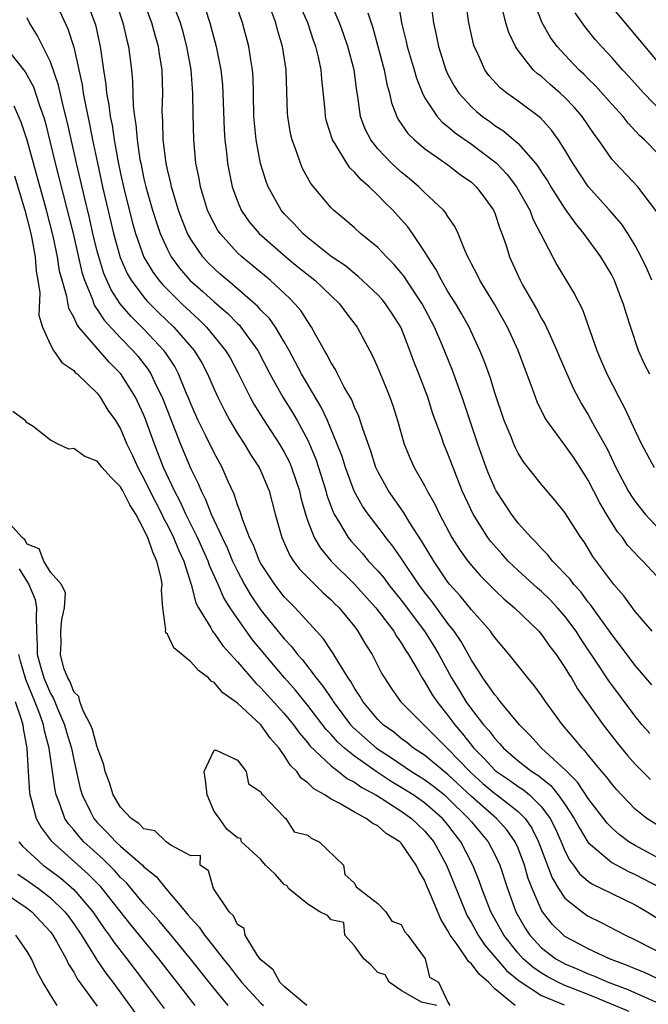
# Model space of a CAD drawing. Units: inches. Extents: x 2571000 to 2574000, y 1554000 to 1557000.
# Drawn here: x 2572278 to 2572332, y 1554169 to 1554253 of the extents above; entities that cross this region are included whole.
import ezdxf

# ---------------------------------------------------------------- set-up
doc = ezdxf.new("R2010")
doc.units = ezdxf.units.IN
doc.header["$MEASUREMENT"] = 0
doc.layers.add('LD25711554_2ft', color=231, linetype='Continuous')

msp = doc.modelspace()

# ---------------------------------------------------------------- linework, layer by layer
at = {"layer": 'LD25711554_2ft'}
for points, elevation in [([(2572333, 1554184.365), (2572332.012, 1554185), (2572331, 1554185.795), (2572329.832, 1554187), (2572329.436, 1554187.436), (2572329, 1554187.948), (2572328.56, 1554188.559), (2572328.171, 1554189), (2572327, 1554190.403), (2572326.743, 1554190.743), (2572326.462, 1554191), (2572325.811, 1554191.811), (2572324.79, 1554193), (2572323.348, 1554195), (2572323, 1554195.511), (2572322.368, 1554196.367), (2572321.819, 1554197), (2572320.238, 1554199), (2572319, 1554200.464), (2572318.788, 1554200.788), (2572318.629, 1554201), (2572317, 1554202.84), (2572316.029, 1554204.029), (2572315.156, 1554205), (2572315, 1554205.196), (2572313.781, 1554207), (2572312.737, 1554208.738), (2572311.745, 1554210.255), (2572311.187, 1554211.187), (2572309.912, 1554213), (2572309, 1554214.654), (2572308.838, 1554215), (2572308.396, 1554216.396), (2572307.712, 1554218.288), (2572307.377, 1554219.377), (2572307, 1554220.164), (2572306.767, 1554220.767), (2572306.134, 1554221.866), (2572305.548, 1554223), (2572305.372, 1554223.372), (2572305, 1554223.941), (2572304.647, 1554224.647), (2572304.425, 1554225), (2572303.691, 1554226.309), (2572303.331, 1554227), (2572303, 1554227.464), (2572302.42, 1554228.421), (2572301.907, 1554229), (2572301.458, 1554229.458), (2572299.788, 1554231), (2572297.358, 1554233), (2572297, 1554233.336), (2572295.503, 1554235), (2572295.3, 1554235.3), (2572295, 1554235.854), (2572294.613, 1554236.613), (2572294.446, 1554237), (2572293.831, 1554239), (2572293.711, 1554239.711), (2572293.445, 1554241), (2572293.254, 1554243), (2572293.208, 1554245.208), (2572293.19, 1554247), (2572293.028, 1554249), (2572292.678, 1554251), (2572292.314, 1554252.314), (2572292.11, 1554253), (2572290.691, 1554256.691)], 6854), ([(2572281.235, 1554255.235), (2572282.498, 1554252.498), (2572283, 1554250.917), (2572283.705, 1554247.705), (2572283.806, 1554247), (2572283.987, 1554246.013), (2572284.346, 1554244.346), (2572284.605, 1554243), (2572285.02, 1554241), (2572285.459, 1554239), (2572286.383, 1554235), (2572286.954, 1554232.954), (2572287.569, 1554231.569), (2572287.901, 1554231), (2572289, 1554229.55), (2572289.252, 1554229.252), (2572290.251, 1554228.251), (2572291.562, 1554227), (2572293.294, 1554225), (2572293.935, 1554223.935), (2572294.437, 1554223), (2572295, 1554221.68), (2572295.315, 1554221), (2572295.873, 1554219.872), (2572296.354, 1554219), (2572297, 1554217.911), (2572297.586, 1554217), (2572298.107, 1554216.107), (2572298.846, 1554215), (2572299, 1554214.675), (2572299.706, 1554213), (2572300.23, 1554211), (2572300.783, 1554209), (2572301.477, 1554207.477), (2572301.799, 1554207), (2572302.311, 1554206.311), (2572304.304, 1554204.303), (2572305, 1554203.69), (2572305.336, 1554203.336), (2572305.683, 1554203), (2572307, 1554201.393), (2572307.301, 1554201), (2572307.929, 1554199.929), (2572308.525, 1554199), (2572309.349, 1554197.349), (2572309.56, 1554197), (2572310.13, 1554196.131), (2572310.949, 1554195), (2572315, 1554190.951), (2572316.857, 1554189), (2572317, 1554188.866), (2572317.988, 1554187.989), (2572319, 1554187.123), (2572319.178, 1554187), (2572321, 1554185.593), (2572321.597, 1554185), (2572322.171, 1554184.171), (2572322.75, 1554183), (2572323.908, 1554179.908), (2572324.452, 1554179), (2572325, 1554178.185), (2572326.478, 1554177), (2572326.779, 1554176.779), (2572327, 1554176.641), (2572328.099, 1554176.099), (2572329.415, 1554175.415), (2572330.171, 1554175), (2572331, 1554174.61), (2572334.207, 1554173)], 6862), ([(2572284.051, 1554255), (2572284.85, 1554252.85), (2572285.256, 1554251), (2572285.534, 1554249), (2572285.744, 1554247.744), (2572285.807, 1554247), (2572286.005, 1554246.004), (2572286.119, 1554245), (2572286.269, 1554244.269), (2572286.454, 1554243), (2572286.773, 1554241.228), (2572287, 1554240.119), (2572287.243, 1554239), (2572287.992, 1554235.992), (2572288.275, 1554235), (2572288.988, 1554232.988), (2572289.739, 1554231.739), (2572290.275, 1554231), (2572290.607, 1554230.607), (2572292.229, 1554229), (2572293, 1554228.268), (2572293.674, 1554227.674), (2572294.355, 1554227), (2572295.986, 1554225), (2572296.359, 1554224.359), (2572297.065, 1554223.065), (2572298.089, 1554221), (2572298.406, 1554220.406), (2572299.171, 1554219.171), (2572300.596, 1554217), (2572301, 1554216.317), (2572301.443, 1554215.443), (2572301.629, 1554215), (2572302.291, 1554213), (2572302.413, 1554212.413), (2572302.803, 1554211), (2572303, 1554210.421), (2572303.546, 1554209), (2572304.086, 1554208.086), (2572304.995, 1554207), (2572307, 1554205.034), (2572308.825, 1554203), (2572310.355, 1554201), (2572310.585, 1554200.585), (2572311, 1554200.016), (2572311.375, 1554199.375), (2572311.636, 1554199), (2572312.522, 1554197.478), (2572312.778, 1554197), (2572312.863, 1554196.863), (2572313, 1554196.692), (2572313.624, 1554195.623), (2572314.033, 1554195), (2572315, 1554193.785), (2572315.572, 1554193), (2572316.236, 1554192.237), (2572317.212, 1554191), (2572318.107, 1554190.108), (2572319, 1554189.118), (2572319.139, 1554189), (2572320.254, 1554188.254), (2572321, 1554187.726), (2572321.447, 1554187.447), (2572321.977, 1554187), (2572323, 1554185.987), (2572323.733, 1554185), (2572324.158, 1554184.158), (2572324.675, 1554183), (2572325, 1554182.214), (2572325.407, 1554181.408), (2572325.73, 1554181), (2572326.257, 1554180.257), (2572327, 1554179.616), (2572327.358, 1554179.359), (2572328.136, 1554179), (2572329, 1554178.565), (2572331, 1554177.598), (2572332.042, 1554177), (2572333.871, 1554175.871)], 6860), ([(2572286.662, 1554254.662), (2572287.203, 1554253), (2572287.527, 1554251.527), (2572287.678, 1554251), (2572287.921, 1554249), (2572288.024, 1554248.024), (2572288.078, 1554245.922), (2572288.195, 1554245), (2572288.313, 1554244.313), (2572288.412, 1554243), (2572288.659, 1554241.341), (2572288.722, 1554241), (2572289, 1554239.674), (2572289.159, 1554239), (2572289.73, 1554237), (2572290.032, 1554236.032), (2572290.386, 1554235), (2572291, 1554233.633), (2572291.332, 1554233), (2572292.044, 1554232.044), (2572292.933, 1554231), (2572294.036, 1554230.036), (2572295, 1554229.162), (2572296.162, 1554228.162), (2572297, 1554227.299), (2572297.156, 1554227.156), (2572297.292, 1554227), (2572298.747, 1554225), (2572299.773, 1554223), (2572300.879, 1554221), (2572301.697, 1554219.697), (2572302.1, 1554219), (2572303, 1554217.322), (2572303.151, 1554217), (2572303.695, 1554215.695), (2572304.347, 1554213.653), (2572304.548, 1554213), (2572304.638, 1554212.638), (2572305.174, 1554211.174), (2572305.268, 1554211), (2572305.727, 1554210.273), (2572306.477, 1554209), (2572306.711, 1554208.711), (2572307.657, 1554207.657), (2572308.214, 1554207), (2572309, 1554206.16), (2572309.531, 1554205.531), (2572309.918, 1554205), (2572311, 1554203.649), (2572312.995, 1554201), (2572313.767, 1554199.767), (2572314.22, 1554199), (2572315.293, 1554197), (2572315.951, 1554195.951), (2572316.515, 1554195), (2572317, 1554194.328), (2572318.051, 1554193), (2572318.506, 1554192.506), (2572319, 1554191.82), (2572319.407, 1554191.407), (2572319.739, 1554191), (2572321, 1554189.929), (2572322.184, 1554189), (2572322.686, 1554188.686), (2572323.795, 1554187.795), (2572324.436, 1554187), (2572325, 1554186.198), (2572325.805, 1554185), (2572326.21, 1554184.21), (2572326.966, 1554182.966), (2572327, 1554182.924), (2572329, 1554181.211), (2572330.443, 1554180.443), (2572331, 1554180.211), (2572333.102, 1554179.102)], 6858), ([(2572333, 1554181.607), (2572331.695, 1554182.305), (2572331, 1554182.683), (2572330.477, 1554183), (2572329.626, 1554183.626), (2572329, 1554184.185), (2572328.599, 1554184.599), (2572327, 1554186.694), (2572326.087, 1554188.087), (2572325.161, 1554189), (2572325.091, 1554189.092), (2572322.987, 1554191), (2572322.052, 1554192.052), (2572321.102, 1554193), (2572319.458, 1554195), (2572319.262, 1554195.262), (2572319, 1554195.546), (2572318.421, 1554196.421), (2572317.975, 1554197), (2572317.608, 1554197.609), (2572317, 1554198.513), (2572316.121, 1554200.121), (2572315.527, 1554201), (2572315, 1554201.665), (2572313.582, 1554203.582), (2572313, 1554204.328), (2572312.505, 1554205), (2572311, 1554207.255), (2572310.27, 1554208.27), (2572309.683, 1554209), (2572309.399, 1554209.399), (2572308.172, 1554211), (2572307.691, 1554211.691), (2572306.983, 1554212.984), (2572306.231, 1554215), (2572305.938, 1554215.938), (2572305.536, 1554217), (2572304.704, 1554219), (2572304.166, 1554220.166), (2572302.461, 1554223), (2572301.417, 1554225), (2572301, 1554225.732), (2572300.241, 1554227), (2572299.726, 1554227.726), (2572299, 1554228.459), (2572298.748, 1554228.748), (2572297, 1554230.28), (2572296.133, 1554231), (2572295.529, 1554231.529), (2572295, 1554232), (2572294.499, 1554232.499), (2572294.036, 1554233), (2572293, 1554234.52), (2572292.734, 1554235), (2572292.238, 1554236.238), (2572291.959, 1554237), (2572291.487, 1554238.513), (2572291.346, 1554239), (2572291.292, 1554239.292), (2572291, 1554240.473), (2572290.887, 1554241), (2572290.645, 1554243), (2572290.612, 1554244.612), (2572290.575, 1554245), (2572290.563, 1554245.437), (2572290.599, 1554247), (2572290.546, 1554249), (2572290.336, 1554250.336), (2572290.256, 1554251), (2572289.956, 1554251.956), (2572289.676, 1554253), (2572288.935, 1554255)], 6856), ([(2572332.261, 1554192.261), (2572331.609, 1554193), (2572331, 1554193.729), (2572328.744, 1554196.744), (2572327.807, 1554198.194), (2572326.356, 1554200.356), (2572325.952, 1554201), (2572325, 1554202.28), (2572324.377, 1554203), (2572323.708, 1554203.708), (2572323, 1554204.388), (2572322.666, 1554204.666), (2572321, 1554206.188), (2572320.154, 1554207), (2572319.605, 1554207.605), (2572318.668, 1554208.668), (2572318.42, 1554209), (2572317.143, 1554211), (2572316.226, 1554213), (2572315.433, 1554215), (2572315, 1554216.165), (2572314.641, 1554217), (2572314.46, 1554217.54), (2572313.68, 1554219.68), (2572313.27, 1554221), (2572312.51, 1554223), (2572312.068, 1554224.068), (2572311.741, 1554225), (2572311, 1554226.932), (2572310.97, 1554227), (2572310.203, 1554228.203), (2572309.667, 1554229), (2572309.364, 1554229.364), (2572309, 1554229.761), (2572307.332, 1554231.332), (2572307, 1554231.569), (2572306.227, 1554232.227), (2572305, 1554233.026), (2572303, 1554234.633), (2572302.572, 1554235), (2572301.841, 1554235.841), (2572301, 1554236.688), (2572300.728, 1554237), (2572299.621, 1554239), (2572299.447, 1554239.447), (2572298.975, 1554240.975), (2572298.59, 1554243), (2572298.446, 1554244.446), (2572298.408, 1554245), (2572298.379, 1554247), (2572298.336, 1554248.336), (2572298.287, 1554249), (2572298.139, 1554249.861), (2572297.974, 1554251), (2572297.44, 1554253), (2572296.745, 1554255)], 6850), ([(2572333.269, 1554205.269), (2572331.657, 1554207), (2572331.318, 1554207.318), (2572330.364, 1554208.364), (2572329.923, 1554209), (2572329.502, 1554209.502), (2572328.565, 1554211), (2572327.981, 1554211.981), (2572327, 1554213.918), (2572326.301, 1554215), (2572325.782, 1554215.782), (2572325, 1554216.909), (2572323.452, 1554219), (2572323.278, 1554219.278), (2572322.62, 1554220.62), (2572322.471, 1554221), (2572322.192, 1554221.808), (2572321.532, 1554223.532), (2572321.009, 1554225), (2572320.085, 1554227), (2572318.965, 1554228.965), (2572318.22, 1554230.22), (2572317.71, 1554231), (2572317.484, 1554231.485), (2572317, 1554232.412), (2572316.81, 1554232.81), (2572316.697, 1554233), (2572316.435, 1554233.565), (2572315.868, 1554235), (2572315.593, 1554235.593), (2572315, 1554236.442), (2572314.795, 1554236.796), (2572314.614, 1554237), (2572313, 1554238.515), (2572312.506, 1554239), (2572311.69, 1554239.691), (2572311, 1554240.241), (2572310.178, 1554241), (2572309, 1554242.231), (2572308.388, 1554243), (2572307.919, 1554243.919), (2572307.524, 1554245), (2572307.285, 1554246.715), (2572307.19, 1554247.19), (2572306.964, 1554249), (2572306.436, 1554251), (2572306.072, 1554252.072), (2572305.724, 1554253), (2572304.865, 1554255)], 6844), ([(2572310.751, 1554254.751), (2572311.013, 1554253), (2572311.417, 1554251.417), (2572311.504, 1554251), (2572312.104, 1554249), (2572312.293, 1554248.293), (2572312.808, 1554247), (2572313, 1554246.632), (2572314.081, 1554245), (2572314.515, 1554244.514), (2572315, 1554244.151), (2572315.614, 1554243.614), (2572317, 1554242.633), (2572319, 1554241.125), (2572319.139, 1554241), (2572320.05, 1554240.049), (2572320.865, 1554239), (2572321.994, 1554237), (2572322.267, 1554236.267), (2572324.32, 1554232.32), (2572325.814, 1554229.814), (2572326.491, 1554228.491), (2572327.72, 1554225), (2572328.114, 1554224.114), (2572328.578, 1554223), (2572329.606, 1554221), (2572330.1, 1554220.1), (2572331, 1554218.124), (2572331.551, 1554217), (2572332.626, 1554215)], 6840), ([(2572313.517, 1554255), (2572313.757, 1554253), (2572313.995, 1554251.995), (2572314.181, 1554251), (2572314.812, 1554249), (2572315, 1554248.597), (2572315.556, 1554247.556), (2572315.914, 1554247), (2572317, 1554245.817), (2572317.432, 1554245.432), (2572317.949, 1554245), (2572318.565, 1554244.565), (2572319, 1554244.234), (2572319.763, 1554243.763), (2572321, 1554242.696), (2572322.482, 1554241), (2572322.712, 1554240.712), (2572323, 1554240.246), (2572323.501, 1554239.502), (2572323.8, 1554239), (2572325, 1554237.122), (2572325.87, 1554235.87), (2572326.6, 1554235), (2572328.045, 1554233), (2572329, 1554231.416), (2572329.214, 1554231), (2572329.706, 1554229.706), (2572329.993, 1554229), (2572330.213, 1554228.213), (2572330.603, 1554227), (2572331.277, 1554225), (2572331.811, 1554223.81), (2572332.233, 1554223)], 6838), ([(2572332.437, 1554231), (2572332.002, 1554232.003), (2572331.525, 1554233), (2572331, 1554233.987), (2572330.391, 1554235), (2572329.833, 1554235.833), (2572328.821, 1554237), (2572327, 1554239.012), (2572325.674, 1554241), (2572325, 1554242.145), (2572324.461, 1554243), (2572323.847, 1554243.847), (2572322.901, 1554244.901), (2572321, 1554246.309), (2572320.025, 1554247), (2572319.451, 1554247.451), (2572318.506, 1554248.506), (2572318.153, 1554249), (2572317.486, 1554250.514), (2572317.25, 1554251), (2572317.188, 1554251.187), (2572316.79, 1554253), (2572316.505, 1554255)], 6836), ([(2572333, 1554241.797), (2572331.817, 1554243), (2572331.384, 1554243.384), (2572330.423, 1554244.423), (2572329.977, 1554245), (2572329, 1554246.071), (2572327.621, 1554247.621), (2572327, 1554248.224), (2572326.618, 1554248.618), (2572326.198, 1554249), (2572325, 1554250.263), (2572324.325, 1554251), (2572323.77, 1554251.77), (2572323.063, 1554253), (2572322.272, 1554255)], 6832), ([(2572294.23, 1554254.23), (2572294.632, 1554253), (2572295.181, 1554251), (2572295.573, 1554249), (2572295.709, 1554247.709), (2572295.757, 1554247), (2572295.864, 1554243.864), (2572295.923, 1554243), (2572296.065, 1554241.935), (2572296.157, 1554241), (2572296.283, 1554240.283), (2572296.554, 1554239), (2572297, 1554237.776), (2572297.326, 1554237), (2572298.009, 1554236.009), (2572298.847, 1554235), (2572301.132, 1554233), (2572302.15, 1554232.151), (2572303.62, 1554231), (2572305.729, 1554229), (2572306.26, 1554228.26), (2572307.238, 1554227), (2572308.552, 1554224.552), (2572309, 1554223.514), (2572309.733, 1554221.733), (2572310.024, 1554221), (2572310.285, 1554220.285), (2572310.683, 1554219), (2572311.26, 1554217), (2572311.765, 1554215.765), (2572312.116, 1554215), (2572313, 1554213.458), (2572313.229, 1554213), (2572313.873, 1554211.873), (2572314.267, 1554211), (2572315.331, 1554209), (2572315.985, 1554207.985), (2572316.691, 1554207), (2572317, 1554206.614), (2572317.76, 1554205.76), (2572319, 1554204.504), (2572319.769, 1554203.769), (2572320.689, 1554203), (2572322.762, 1554201), (2572323, 1554200.725), (2572323.703, 1554199.703), (2572324.246, 1554199), (2572325, 1554197.905), (2572325.331, 1554197.331), (2572325.552, 1554197), (2572326.083, 1554196.083), (2572328.262, 1554193), (2572329.467, 1554191.467), (2572330.365, 1554190.365), (2572331, 1554189.64), (2572332.317, 1554188.317)], 6852), ([(2572332.42, 1554196.421), (2572331, 1554198.081), (2572329.759, 1554199.76), (2572329, 1554200.727), (2572327.224, 1554203.224), (2572327, 1554203.475), (2572326.354, 1554204.354), (2572325.751, 1554205), (2572325.443, 1554205.443), (2572323.935, 1554207), (2572323.54, 1554207.54), (2572323, 1554208.062), (2572322.563, 1554208.562), (2572322.104, 1554209), (2572321, 1554210.248), (2572320.422, 1554211), (2572319.128, 1554213), (2572319, 1554213.239), (2572318.472, 1554214.472), (2572318.265, 1554215), (2572317.543, 1554217), (2572316.223, 1554221), (2572315.362, 1554223.362), (2572314.464, 1554225.536), (2572313.835, 1554227), (2572312.795, 1554229), (2572311.46, 1554231), (2572311.285, 1554231.285), (2572311, 1554231.651), (2572310.374, 1554232.374), (2572309.734, 1554233), (2572309, 1554233.806), (2572307.53, 1554235), (2572307, 1554235.484), (2572306.186, 1554236.186), (2572305.202, 1554237), (2572305, 1554237.198), (2572303.276, 1554239.276), (2572302.57, 1554240.57), (2572302.386, 1554241), (2572302.083, 1554241.917), (2572301.666, 1554243), (2572301.541, 1554243.541), (2572301.303, 1554245), (2572301.283, 1554245.283), (2572301.148, 1554249), (2572300.841, 1554251), (2572300.418, 1554252.418), (2572300.269, 1554253), (2572299.858, 1554254.142)], 6848), ([(2572332.454, 1554201), (2572331, 1554202.694), (2572330.034, 1554204.034), (2572329.179, 1554205), (2572329, 1554205.222), (2572327.397, 1554207.398), (2572327, 1554208.064), (2572326.635, 1554208.635), (2572326.359, 1554209), (2572325, 1554211.161), (2572324.169, 1554212.17), (2572323, 1554213.54), (2572321.468, 1554215.468), (2572321, 1554216.225), (2572320.74, 1554216.74), (2572320.627, 1554217), (2572320.389, 1554217.611), (2572319.809, 1554219), (2572319, 1554221.379), (2572318.625, 1554222.624), (2572318.107, 1554224.108), (2572317.736, 1554225), (2572316.801, 1554227), (2572316.16, 1554228.16), (2572315.666, 1554229), (2572315, 1554230.047), (2572314.436, 1554231), (2572313.965, 1554231.965), (2572313.275, 1554233), (2572313, 1554233.474), (2572311.979, 1554235), (2572311.568, 1554235.568), (2572311, 1554236.204), (2572310.279, 1554237), (2572309.63, 1554237.63), (2572309, 1554238.283), (2572308.253, 1554239), (2572307.577, 1554239.576), (2572307, 1554240.254), (2572306.605, 1554240.605), (2572306.338, 1554241), (2572305.346, 1554242.654), (2572305.115, 1554243), (2572304.609, 1554244.609), (2572304.525, 1554245), (2572304.489, 1554245.511), (2572304.201, 1554248.201), (2572304.148, 1554249), (2572303.931, 1554250.069), (2572303.702, 1554251), (2572303.508, 1554251.508), (2572303.005, 1554253), (2572302.394, 1554254.394)], 6846), ([(2572308.139, 1554253.861), (2572308.572, 1554252.572), (2572309.548, 1554249), (2572309.765, 1554247.765), (2572309.986, 1554247), (2572310.16, 1554246.16), (2572310.618, 1554245), (2572310.745, 1554244.745), (2572311.558, 1554243.558), (2572312.14, 1554243), (2572313, 1554242.272), (2572315, 1554240.875), (2572316.05, 1554240.05), (2572317, 1554239.375), (2572317.411, 1554239), (2572318.096, 1554238.096), (2572318.893, 1554237), (2572319, 1554236.74), (2572319.437, 1554235.436), (2572319.619, 1554235), (2572319.942, 1554234.058), (2572320.272, 1554233), (2572321, 1554231.371), (2572321.173, 1554231), (2572321.383, 1554230.616), (2572322.566, 1554228.566), (2572323, 1554227.738), (2572323.283, 1554227.283), (2572323.727, 1554226.273), (2572324.322, 1554225), (2572324.511, 1554224.511), (2572325.164, 1554223), (2572325.734, 1554221.734), (2572326.43, 1554220.43), (2572327, 1554219.491), (2572327.569, 1554218.431), (2572328.6, 1554216.599), (2572329.361, 1554215), (2572330.413, 1554213), (2572330.629, 1554212.629), (2572331, 1554212.075), (2572331.855, 1554211), (2572333, 1554209.774)], 6842), ([(2572332.866, 1554236.866), (2572331.225, 1554239), (2572329.316, 1554241), (2572329, 1554241.369), (2572327.885, 1554243), (2572327.505, 1554243.505), (2572326.484, 1554245), (2572325.793, 1554245.793), (2572325, 1554246.628), (2572324.603, 1554247), (2572323.741, 1554247.741), (2572323, 1554248.41), (2572322.656, 1554248.656), (2572322.294, 1554249), (2572321, 1554250.647), (2572320.765, 1554251), (2572320.192, 1554252.192), (2572319.95, 1554253), (2572319.596, 1554254.404)], 6834), ([(2572333.358, 1554245.358), (2572331.75, 1554247), (2572330.448, 1554248.447), (2572329.931, 1554249), (2572329, 1554250.06), (2572328.131, 1554251), (2572327.6, 1554251.6), (2572326.71, 1554252.71), (2572325.866, 1554253.866)], 6830), ([(2572329, 1554254.351), (2572333, 1554249.585)], 6828), ([(2572335, 1554170.3), (2572331.809, 1554171.809), (2572331, 1554172.137), (2572330.402, 1554172.402), (2572328.807, 1554173), (2572327, 1554173.84), (2572326.253, 1554174.253), (2572325, 1554174.901), (2572324.871, 1554175), (2572323.931, 1554175.931), (2572323.082, 1554177), (2572323, 1554177.137), (2572322.202, 1554179), (2572321.871, 1554179.871), (2572321.55, 1554181), (2572321, 1554182.457), (2572320.755, 1554183), (2572320.022, 1554184.023), (2572319.139, 1554185), (2572317, 1554186.856), (2572315, 1554188.746), (2572314.668, 1554189), (2572313, 1554190.388), (2572312.062, 1554191), (2572311.479, 1554191.479), (2572311, 1554191.83), (2572310.36, 1554192.36), (2572309.442, 1554193), (2572309, 1554193.438), (2572307.705, 1554195), (2572307.458, 1554195.458), (2572307, 1554196.134), (2572306.698, 1554196.698), (2572306.473, 1554197), (2572305.565, 1554198.435), (2572305.153, 1554199.153), (2572305, 1554199.362), (2572304.353, 1554200.352), (2572301.924, 1554203), (2572301, 1554203.941), (2572300.182, 1554205), (2572299, 1554206.785), (2572298.884, 1554207), (2572298.362, 1554208.363), (2572298.036, 1554209), (2572297.42, 1554210.579), (2572297.232, 1554211.232), (2572297, 1554211.806), (2572296.716, 1554212.716), (2572296.211, 1554213.789), (2572295.682, 1554215), (2572295, 1554216.25), (2572294.294, 1554217.706), (2572293.639, 1554219), (2572293, 1554220.446), (2572292.788, 1554221), (2572292.619, 1554221.381), (2572291.963, 1554223), (2572291.626, 1554223.626), (2572290.829, 1554224.829), (2572290.698, 1554225), (2572289, 1554226.824), (2572287.907, 1554227.907), (2572286.976, 1554228.976), (2572286.18, 1554230.18), (2572285.574, 1554231.574), (2572285.128, 1554233), (2572285, 1554233.499), (2572284.638, 1554235), (2572284.337, 1554236.337), (2572283.907, 1554238.093), (2572283.573, 1554239.573), (2572283.221, 1554241), (2572282.458, 1554244.458), (2572282.087, 1554245.913), (2572281.692, 1554247.692), (2572281, 1554249.667), (2572279.906, 1554251.906), (2572279.22, 1554253), (2572279, 1554253.446)], 6864), ([(2572277.537, 1554250.463), (2572278.825, 1554248.826), (2572279.542, 1554247.542), (2572279.73, 1554247), (2572280.055, 1554245.945), (2572280.403, 1554245), (2572280.542, 1554244.542), (2572281.4, 1554241), (2572282.443, 1554237), (2572282.936, 1554235), (2572283.688, 1554231.688), (2572283.91, 1554231), (2572284.555, 1554229.444), (2572284.698, 1554229), (2572284.786, 1554228.786), (2572285, 1554228.508), (2572285.59, 1554227.59), (2572287, 1554226.091), (2572288.059, 1554225), (2572288.489, 1554224.489), (2572289.361, 1554223.361), (2572289.585, 1554223), (2572290.104, 1554221.896), (2572290.561, 1554221), (2572292.119, 1554217), (2572293, 1554214.891), (2572293.633, 1554213.633), (2572293.88, 1554213), (2572294.273, 1554212.273), (2572294.754, 1554211), (2572295.678, 1554209), (2572296.114, 1554208.114), (2572296.576, 1554207), (2572297, 1554206.123), (2572297.609, 1554205), (2572298.121, 1554204.121), (2572299, 1554202.808), (2572301, 1554200.338), (2572301.656, 1554199.656), (2572302.139, 1554199), (2572302.549, 1554198.549), (2572303.726, 1554197), (2572304.31, 1554196.31), (2572305.11, 1554195.11), (2572305.169, 1554195), (2572306.675, 1554193), (2572306.826, 1554192.826), (2572307.879, 1554191.879), (2572308.888, 1554191), (2572310.168, 1554190.168), (2572311.893, 1554189), (2572313, 1554188.309), (2572313.751, 1554187.751), (2572314.692, 1554187), (2572315, 1554186.735), (2572316.766, 1554185), (2572317, 1554184.698), (2572318.435, 1554183), (2572319, 1554181.903), (2572319.427, 1554181), (2572320.089, 1554179), (2572320.816, 1554177), (2572321.609, 1554175.609), (2572322.002, 1554175), (2572323, 1554173.931), (2572324.216, 1554173), (2572325, 1554172.555), (2572326.106, 1554172.106), (2572327, 1554171.701), (2572327.518, 1554171.518), (2572328.697, 1554171), (2572330.38, 1554170.381), (2572333, 1554169.202)], 6866), ([(2572330.481, 1554168.482), (2572327, 1554169.931), (2572325, 1554170.715), (2572324.399, 1554171), (2572323.484, 1554171.484), (2572323, 1554171.769), (2572322.265, 1554172.265), (2572321.44, 1554173), (2572321, 1554173.474), (2572319.779, 1554175), (2572318.677, 1554177), (2572317.887, 1554179), (2572317.66, 1554179.66), (2572317.116, 1554181), (2572316.1, 1554183), (2572315.614, 1554183.614), (2572315, 1554184.431), (2572314.525, 1554185), (2572313, 1554186.321), (2572312.027, 1554187), (2572311, 1554187.647), (2572310.146, 1554188.146), (2572308.94, 1554188.94), (2572307, 1554190.316), (2572306.143, 1554191), (2572305.542, 1554191.542), (2572305, 1554192.166), (2572304.582, 1554192.582), (2572303, 1554194.654), (2572301.953, 1554195.953), (2572301.015, 1554197), (2572299.323, 1554199), (2572298.271, 1554200.271), (2572297, 1554202.078), (2572296.377, 1554203), (2572295.841, 1554203.842), (2572295.35, 1554205), (2572294.61, 1554206.61), (2572294.491, 1554207), (2572293.584, 1554209), (2572292.583, 1554211), (2572292.089, 1554212.09), (2572291.599, 1554213), (2572290.668, 1554215), (2572289.898, 1554217), (2572289.134, 1554219.134), (2572289, 1554219.458), (2572288.262, 1554221), (2572287.015, 1554223.014), (2572286.014, 1554224.014), (2572283.438, 1554227), (2572283.248, 1554227.247), (2572283, 1554227.853), (2572282.582, 1554228.582), (2572282.399, 1554229.601), (2572281.99, 1554231), (2572281.788, 1554231.788), (2572281.6, 1554233), (2572281.23, 1554234.77), (2572280.663, 1554237), (2572279.869, 1554239.869), (2572279.54, 1554241), (2572279, 1554242.982), (2572278.506, 1554244.506), (2572277.895, 1554245.895)], 6868), ([(2572277.919, 1554239.919), (2572278.816, 1554237), (2572279.328, 1554235), (2572279.418, 1554234.582), (2572279.696, 1554233), (2572279.771, 1554231.771), (2572279.916, 1554231), (2572280.087, 1554229.914), (2572280.02, 1554228.02), (2572280.335, 1554227), (2572281, 1554225.477), (2572281.259, 1554225), (2572281.966, 1554223.966), (2572283, 1554223.283), (2572283.126, 1554223.126), (2572283.291, 1554223), (2572285, 1554221.342), (2572285.265, 1554221), (2572285.91, 1554219.91), (2572286.559, 1554219), (2572287, 1554218.297), (2572287.546, 1554217), (2572288.023, 1554216.023), (2572288.475, 1554215), (2572289, 1554214.056), (2572289.502, 1554213), (2572290.517, 1554211), (2572290.663, 1554210.663), (2572291, 1554210.051), (2572291.53, 1554209), (2572291.951, 1554207.951), (2572292.398, 1554207), (2572293.038, 1554205), (2572293.429, 1554203.429), (2572293.665, 1554203), (2572294.716, 1554201.284), (2572294.859, 1554201), (2572294.917, 1554200.917), (2572295, 1554200.838), (2572295.754, 1554199.755), (2572297, 1554198.392), (2572298.56, 1554196.56), (2572299, 1554196.165), (2572301, 1554193.969), (2572301.795, 1554193), (2572302.289, 1554192.289), (2572303, 1554191.463), (2572303.197, 1554191.197), (2572305, 1554189.486), (2572305.643, 1554189), (2572306.392, 1554188.391), (2572307, 1554188.102), (2572307.629, 1554187.629), (2572308.826, 1554187), (2572309.272, 1554186.728), (2572311, 1554185.611), (2572311.875, 1554185), (2572312.446, 1554184.446), (2572313, 1554183.938), (2572313.786, 1554183), (2572314.88, 1554181), (2572316.493, 1554177), (2572316.653, 1554176.653), (2572317, 1554176.071), (2572317.585, 1554175), (2572318.158, 1554174.158), (2572320.001, 1554172.001), (2572321.101, 1554171.1), (2572323, 1554169.858), (2572324.933, 1554169.067)], 6870), ([(2572320.734, 1554169), (2572319, 1554170.423), (2572318.453, 1554171), (2572317.665, 1554171.665), (2572317, 1554172.57), (2572316.754, 1554172.754), (2572316.618, 1554173), (2572315.774, 1554174.226), (2572315.197, 1554175), (2572315.124, 1554175.124), (2572315, 1554175.392), (2572314.379, 1554176.38), (2572313.518, 1554178.482), (2572313.199, 1554179.199), (2572313, 1554179.703), (2572312.501, 1554180.501), (2572312.28, 1554181), (2572311, 1554182.876), (2572310.932, 1554182.931), (2572310.88, 1554183), (2572309.715, 1554183.715), (2572309, 1554184.348), (2572308.559, 1554184.559), (2572308.006, 1554185), (2572307, 1554185.542), (2572305.707, 1554186.293), (2572305, 1554186.645), (2572304.463, 1554187), (2572303.522, 1554187.522), (2572303, 1554188.037), (2572302.448, 1554188.448), (2572302.069, 1554189), (2572301.527, 1554189.527), (2572301, 1554190.367), (2572300.548, 1554191), (2572299.83, 1554191.829), (2572299, 1554192.989), (2572297, 1554194.835), (2572295.744, 1554195.744), (2572295, 1554196.618), (2572294.738, 1554196.739), (2572294.521, 1554197), (2572293.649, 1554197.648), (2572293, 1554198.39), (2572291.567, 1554199.568), (2572291, 1554200.738), (2572290.863, 1554200.863), (2572290.852, 1554201), (2572290.88, 1554201.12), (2572290.612, 1554203), (2572290.499, 1554204.499), (2572290.559, 1554205), (2572290.479, 1554205.521), (2572290.11, 1554207), (2572289.744, 1554207.744), (2572289.325, 1554209), (2572289.21, 1554209.21), (2572289, 1554209.696), (2572288.297, 1554211), (2572287.795, 1554211.795), (2572287.192, 1554213), (2572287, 1554213.342), (2572286.157, 1554214.157), (2572285.413, 1554215), (2572285, 1554215.538), (2572283.928, 1554215.928), (2572283, 1554216.609), (2572282.569, 1554216.569), (2572281.648, 1554217), (2572281, 1554217.344), (2572279.514, 1554218.486), (2572279, 1554218.815), (2572278.842, 1554219), (2572277.781, 1554219.781)], 6872), ([(2572302.935, 1554169), (2572301, 1554170.637), (2572300.607, 1554171), (2572300.042, 1554172.042), (2572299, 1554172.905), (2572298.712, 1554173.288), (2572297.641, 1554175), (2572297.582, 1554175.582), (2572297, 1554175.929), (2572296.659, 1554176.659), (2572296.29, 1554177), (2572294.954, 1554179), (2572294.523, 1554180.523), (2572293.809, 1554181), (2572293.82, 1554181.82), (2572293, 1554181.783), (2572291.304, 1554182.696), (2572290.9, 1554183), (2572289.933, 1554183.933), (2572289, 1554184.117), (2572288.568, 1554184.568), (2572287.903, 1554185), (2572287, 1554185.953), (2572286.352, 1554187), (2572286.043, 1554188.043), (2572285.672, 1554189), (2572285.564, 1554189.564), (2572285.03, 1554191.03), (2572285, 1554191.078), (2572284.593, 1554192.593), (2572284.429, 1554193), (2572283.801, 1554194.199), (2572283.501, 1554195), (2572283.415, 1554195.414), (2572283, 1554195.806), (2572282.677, 1554196.677), (2572282.48, 1554197), (2572282.152, 1554197.847), (2572281.859, 1554199), (2572281.922, 1554199.923), (2572281.9, 1554201), (2572281.989, 1554202.011), (2572282.201, 1554203), (2572282.293, 1554204.293), (2572281.95, 1554205), (2572281, 1554206.042), (2572280.442, 1554207), (2572280.036, 1554208.036), (2572279, 1554208.449), (2572278.799, 1554208.799), (2572278.574, 1554209), (2572277, 1554210.769)], 6874), ([(2572278.332, 1554206.332), (2572279, 1554205.218), (2572279.159, 1554205), (2572279.705, 1554203.705), (2572279.819, 1554203), (2572279.778, 1554202.221), (2572279.81, 1554201), (2572279.867, 1554199.867), (2572279.877, 1554199), (2572280.208, 1554197.792), (2572280.437, 1554197), (2572280.601, 1554196.601), (2572281, 1554195.679), (2572281.258, 1554195.258), (2572281.599, 1554194.401), (2572282.213, 1554193), (2572282.379, 1554192.378), (2572282.805, 1554191), (2572283, 1554189.991), (2572283.554, 1554187.554), (2572283.706, 1554187), (2572284.44, 1554185.56), (2572284.705, 1554185), (2572285, 1554184.657), (2572285.83, 1554183.83), (2572286.585, 1554183), (2572287, 1554182.61), (2572288.861, 1554181), (2572289, 1554180.856), (2572290.04, 1554180.039), (2572290.859, 1554179), (2572292.54, 1554177), (2572292.761, 1554176.761), (2572293, 1554176.453), (2572293.709, 1554175.709), (2572294.179, 1554175), (2572294.56, 1554174.56), (2572295.776, 1554173), (2572296.326, 1554172.326), (2572297, 1554171.428), (2572297.204, 1554171.204), (2572297.34, 1554171), (2572299, 1554169.212), (2572299.228, 1554169)], 6876), ([(2572296.212, 1554169), (2572295, 1554170.442), (2572292.975, 1554173), (2572291.18, 1554175.18), (2572291, 1554175.374), (2572290.26, 1554176.26), (2572289, 1554177.692), (2572287.493, 1554179.493), (2572287, 1554179.948), (2572286.51, 1554180.51), (2572285.507, 1554181.507), (2572283.861, 1554183), (2572283.448, 1554183.448), (2572283, 1554184.014), (2572282.538, 1554184.538), (2572282.241, 1554185), (2572281.834, 1554186.166), (2572281.488, 1554187), (2572281.399, 1554187.399), (2572280.893, 1554191), (2572280.485, 1554192.485), (2572280.404, 1554193), (2572280.095, 1554193.905), (2572279.675, 1554195), (2572278.884, 1554196.884), (2572278.436, 1554198.436), (2572278.303, 1554199)], 6878), ([(2572277.998, 1554195), (2572278.511, 1554193.489), (2572278.645, 1554193), (2572278.671, 1554192.671), (2572278.984, 1554191), (2572279.082, 1554189), (2572279.209, 1554187.209), (2572279.241, 1554187), (2572279.359, 1554186.642), (2572279.789, 1554185), (2572280.211, 1554184.211), (2572281.064, 1554183.064), (2572284.23, 1554180.23), (2572285.218, 1554179.218), (2572285.409, 1554179), (2572287.863, 1554175.864), (2572290.237, 1554173), (2572293.353, 1554169)], 6880), ([(2572314.043, 1554169), (2572313, 1554169.229), (2572312.727, 1554169.273), (2572311, 1554170.289), (2572309.968, 1554171), (2572309.627, 1554171.627), (2572309, 1554171.813), (2572308.435, 1554172.435), (2572307.813, 1554173), (2572307, 1554174.09), (2572306.177, 1554175), (2572306.087, 1554176.087), (2572305, 1554176.317), (2572304.686, 1554176.686), (2572304.032, 1554177), (2572303, 1554177.67), (2572301.355, 1554179), (2572301.238, 1554179.238), (2572301, 1554179.33), (2572300.214, 1554180.215), (2572299.405, 1554181), (2572299, 1554181.471), (2572297.337, 1554183), (2572297.279, 1554183.28), (2572297, 1554183.346), (2572296.086, 1554184.085), (2572295.471, 1554185), (2572295, 1554185.588), (2572294.395, 1554187), (2572294.265, 1554188.265), (2572294.141, 1554189), (2572295, 1554190.824), (2572295.176, 1554190.824), (2572297, 1554189.973), (2572297.726, 1554189), (2572297.937, 1554187.937), (2572299, 1554187.259), (2572299.076, 1554187.076), (2572299.168, 1554187), (2572301, 1554185.101), (2572301.128, 1554185), (2572301.843, 1554183.843), (2572303, 1554183.557), (2572303.297, 1554183.298), (2572303.969, 1554183), (2572306.071, 1554181), (2572306.188, 1554180.188), (2572307, 1554179.444), (2572307.152, 1554179.152), (2572309, 1554177.716), (2572309.68, 1554177), (2572310.206, 1554176.206), (2572311, 1554175.925), (2572311.297, 1554175.298), (2572311.555, 1554175), (2572313, 1554173.083), (2572313.048, 1554173), (2572313.418, 1554171.419), (2572314.176, 1554171), (2572315, 1554169.29), (2572315.155, 1554169)], 6874), ([(2572278.289, 1554183), (2572278.615, 1554182.615), (2572280.382, 1554181), (2572281, 1554180.553), (2572281.879, 1554179.878), (2572283, 1554178.928), (2572284.628, 1554177), (2572285.586, 1554175.586), (2572286.021, 1554175), (2572286.41, 1554174.41), (2572287.521, 1554173), (2572289.051, 1554171), (2572289.876, 1554169.876), (2572290.739, 1554168.739)], 6882), ([(2572278.215, 1554180.215), (2572279, 1554179.697), (2572279.966, 1554179), (2572281, 1554178.197), (2572282.244, 1554177), (2572282.576, 1554176.575), (2572283, 1554175.992), (2572283.663, 1554175), (2572284.769, 1554173.231), (2572284.938, 1554172.938), (2572285.751, 1554171.751), (2572286.33, 1554171), (2572288.292, 1554168.292)], 6884), ([(2572277, 1554178.686), (2572279, 1554177.308), (2572279.395, 1554177), (2572281, 1554175.286), (2572281.125, 1554175.125), (2572281.216, 1554175), (2572281.519, 1554174.481), (2572282.332, 1554173), (2572282.534, 1554172.534), (2572283, 1554171.839), (2572283.293, 1554171.293), (2572285, 1554168.949)], 6886), ([(2572281.577, 1554169), (2572281, 1554169.912), (2572280.348, 1554171), (2572279.866, 1554171.867), (2572279.38, 1554173), (2572279, 1554173.622), (2572278.441, 1554174.441), (2572278.036, 1554175)], 6888)]:
    msp.add_lwpolyline(points, dxfattribs=dict(at, elevation=elevation))

doc.saveas('drawing.dxf')
